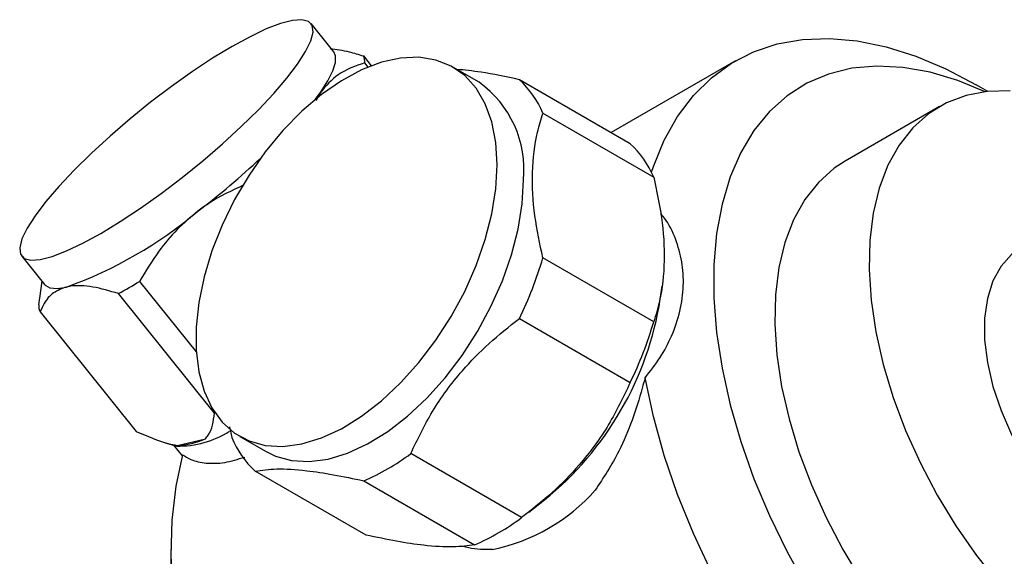
# Model space of a CAD drawing. Units: millimetres. Extents: x 4 to 1445, y 5 to 1445.
# Drawn here: x 156 to 227, y 394 to 433 of the extents above; entities that cross this region are included whole.
import ezdxf

# ---------------------------------------------------------------- set-up
doc = ezdxf.new("R2010")
doc.units = ezdxf.units.MM

msp = doc.modelspace()

# ---------------------------------------------------------------- linework, layer by layer
at = {"color": 7, "linetype": 'Continuous', "lineweight": 25}
for p, q in [((178.562, 430.615), (176.908, 432.672)), ((180.713, 430.318), (181.285, 429.606)), ((181.056, 429.515), (180.816, 429.814)), ((207.766, 429.962), (198.724, 424.742)), ((189.138, 428.402), (187.229, 429.504)), ((200.115, 423.939), (192.054, 428.593)), ((226.111, 427.74), (225.269, 428.227)), ((177.205, 427.148), (177.586, 427.667)), ((177.586, 427.667), (177.251, 427.084)), ((193.763, 426.161), (201.824, 421.508)), ((222.603, 426.634), (215.744, 422.674)), ((155.865, 415.755), (157.518, 413.699)), ((201.824, 410.979), (193.763, 415.633)), ((157.322, 413.942), (157.16, 412.713)), ((164.438, 413.932), (168.551, 408.816)), ((202.301, 412.629), (202.435, 413.576)), ((157.101, 412.214), (157.177, 412.732)), ((169.881, 404.36), (162.9, 413.044)), ((157.204, 411.711), (164.185, 403.026)), ((192.054, 411.228), (200.115, 406.575)), ((170.973, 403.344), (171.136, 402.57)), ((167.169, 402.005), (169.224, 402.486)), ((171.73, 402.656), (173.639, 401.554)), ((166.295, 402.203), (167.143, 401.96)), ((166.897, 402.031), (167.534, 401.239)), ((192.219, 396.752), (184.158, 401.406)), ((180.906, 395.485), (172.845, 400.139)), ((180.74, 399.433), (188.801, 394.779)), ((192.744, 397.154), (193.881, 398.043)), ((166.716, 394.425), (166.716, 391.159))]:
    msp.add_line(p, q, dxfattribs=at)
at = {"color": 7, "linetype": 'Continuous', "lineweight": 25, "flags": 128}
for points in [[(161.613, 417.422), (163.021, 418.276), (164.496, 419.25), (166.01, 420.325), (167.532, 421.48), (169.031, 422.69), (170.475, 423.931), (171.837, 425.178), (173.087, 426.405), (174.201, 427.588), (175.156, 428.702), (175.932, 429.724), (176.514, 430.635), (176.89, 431.414), (177.053, 432.047), (176.997, 432.521), (176.726, 432.826), (176.245, 432.955), (175.563, 432.906), (174.694, 432.68), (173.655, 432.282), (172.469, 431.72), (171.159, 431.005), (169.752, 430.151), (168.277, 429.177), (166.763, 428.102), (165.241, 426.947), (163.742, 425.737), (162.298, 424.496), (160.936, 423.249), (159.686, 422.022), (158.572, 420.839), (157.617, 419.725), (156.841, 418.703), (156.258, 417.792), (155.882, 417.013), (155.72, 416.38), (155.775, 415.906), (156.046, 415.602), (156.528, 415.472), (157.21, 415.521), (158.079, 415.747), (159.117, 416.145), (160.304, 416.707), (161.613, 417.422)], [(201.659, 421.863), (201.799, 422.279), (202.592, 424.196), (203.565, 425.919), (204.71, 427.433), (206.018, 428.727), (207.478, 429.79), (209.08, 430.614), (210.81, 431.192), (212.655, 431.521), (214.6, 431.596), (216.63, 431.418), (218.728, 430.988), (220.878, 430.309), (223.062, 429.387), (225.265, 428.229), (225.269, 428.227)], [(177.586, 427.667), (178.127, 428.507), (178.496, 429.237), (178.686, 429.847), (178.693, 430.325), (178.562, 430.615)], [(190.44, 422.407), (190.342, 424.038), (190.05, 425.526), (189.57, 426.846), (188.91, 427.974), (188.081, 428.889), (187.099, 429.576), (185.981, 430.023), (184.747, 430.22), (183.419, 430.165), (182.02, 429.859), (180.577, 429.306), (179.113, 428.518), (177.656, 427.508), (176.232, 426.294), (174.866, 424.897), (173.582, 423.344), (172.403, 421.66), (171.351, 419.877), (170.443, 418.027), (169.697, 416.141), (169.126, 414.255), (168.739, 412.401), (168.544, 410.612), (168.544, 408.922), (168.739, 407.359), (169.126, 405.951), (169.697, 404.725), (170.443, 403.701), (171.351, 402.898), (172.403, 402.33), (173.582, 402.008), (174.866, 401.936), (176.232, 402.117), (177.656, 402.548), (179.113, 403.219), (180.577, 404.121), (182.02, 405.235), (183.419, 406.543), (184.747, 408.022), (185.981, 409.644), (187.099, 411.381), (188.081, 413.202), (188.91, 415.074), (189.57, 416.964), (190.05, 418.839), (190.342, 420.664), (190.44, 422.407)], [(225.931, 427.72), (223.945, 428.533), (221.917, 429.135), (219.946, 429.485), (218.049, 429.58), (216.242, 429.419), (214.543, 429.002), (212.966, 428.335), (211.527, 427.423), (210.237, 426.274), (209.11, 424.898), (208.154, 423.309), (207.378, 421.52), (206.791, 419.548), (206.396, 417.411), (206.198, 415.127), (206.198, 412.718), (206.396, 410.206), (206.791, 407.613), (207.378, 404.962), (208.154, 402.278), (209.11, 399.585), (210.237, 396.908), (211.527, 394.27), (212.966, 391.696)], [(227.735, 427.775), (226.085, 427.737), (224.536, 427.445), (223.105, 426.901), (221.808, 426.111), (220.66, 425.086), (219.674, 423.835), (218.861, 422.374), (218.23, 420.718), (217.789, 418.887), (217.542, 416.902), (217.493, 414.784), (217.641, 412.559), (217.985, 410.25), (218.522, 407.885), (219.245, 405.49), (220.146, 403.092), (221.214, 400.718), (222.439, 398.396), (223.805, 396.151), (225.297, 394.009), (226.899, 391.995)], [(215.744, 422.674), (214.949, 422.152), (213.801, 421.126), (212.815, 419.875), (212.002, 418.414), (211.371, 416.759), (210.93, 414.928), (210.683, 412.942), (210.634, 410.825), (210.782, 408.599), (211.127, 406.291), (211.663, 403.926), (212.386, 401.53), (213.287, 399.132), (214.356, 396.759), (215.58, 394.436), (216.946, 392.191)], [(173.639, 401.554), (174.312, 401.228), (175.491, 400.905), (176.775, 400.834), (178.141, 401.015), (179.566, 401.446), (181.022, 402.117), (182.486, 403.018), (183.929, 404.133), (185.328, 405.441), (186.656, 406.92), (187.89, 408.542), (189.008, 410.279), (189.99, 412.1), (190.819, 413.972), (191.479, 415.862), (191.959, 417.737), (192.251, 419.562), (192.349, 421.305)], [(228.528, 416.371), (227.848, 415.885), (227.083, 415.031), (226.494, 413.959), (226.093, 412.691), (225.891, 411.257), (225.891, 409.689), (226.093, 408.021), (226.494, 406.292), (227.083, 404.539), (227.848, 402.801), (228.772, 401.119), (229.833, 399.528), (231.01, 398.065), (232.274, 396.762), (233.598, 395.649), (234.952, 394.75), (236.306, 394.085), (237.63, 393.67), (238.894, 393.513), (240.071, 393.618), (241.132, 393.983), (241.376, 394.114)], [(157.518, 413.699), (157.561, 413.651), (157.915, 413.458), (158.442, 413.414), (159.133, 413.52)], [(206.018, 392.795), (204.71, 395.599), (203.565, 398.436), (202.592, 401.281), (201.799, 404.114), (201.192, 406.912)], [(167.557, 401.327), (167.069, 399.031), (166.789, 396.574), (166.719, 393.977), (166.86, 391.262), (167.211, 388.452), (167.769, 385.571), (168.528, 382.644), (169.483, 379.696), (170.626, 376.751), (171.946, 373.835), (173.433, 370.973), (175.073, 368.189), (176.853, 365.507), (178.758, 362.949), (180.771, 360.538), (182.875, 358.295), (184.891, 356.38)]]:
    msp.add_lwpolyline(points, dxfattribs=at)
at = {"color": 7, "linetype": 'Continuous', "lineweight": 25}
for centre, radius, start, end in [((179.866, 429.882), 0.952, 355.90494, 27.21793), ((184.578, 422.064), 7.807, 354.42093, 54.26689), ((187.318, 423.448), 6.992, 22.8307, 47.37065), ((195.379, 418.794), 6.992, 22.8307, 47.37065), ((131.352, 467.816), 61.428, 307.42104, 313.00029), ((148.437, 443.072), 31.428, 289.8977, 310.09693), ((167.091, 423.447), 27.793, 333.91863, 343.67001), ((144.401, 446.866), 38.55, 298.67736, 301.31726), ((179.108, 416.295), 23.481, 308.9873, 351.01807), ((158.051, 412.146), 0.952, 175.90494, 207.21793), ((175.152, 418.794), 27.793, 333.91863, 343.67001), ((167.325, 408.691), 6.733, 268.45613, 302.7625), ((166.919, 407.7), 5.701, 272.51025, 293.84623), ((177.58, 405.283), 6.992, 202.8307, 227.37065), ((174.4, 414.363), 16.221, 293.01015, 306.98447), ((187.369, 407.792), 13.632, 281.54364, 318.45098), ((182.461, 409.71), 16.221, 293.01015, 306.98447)]:
    msp.add_arc(centre, radius, start, end, dxfattribs=at)
for points, knots in [([(178.294, 430.854), (178.744, 430.796), (179.503, 430.698), (180.363, 430.427), (180.713, 430.318)], [0, 0, 0, 0, 0.593535, 1, 1, 1, 1]), ([(180.816, 429.814), (180.134, 429.584), (178.879, 429.161), (177.991, 428.136), (177.586, 427.667)], [0, 0, 0, 0, 0.54275, 1, 1, 1, 1]), ([(192.054, 428.593), (191.087, 428.799), (189.404, 429.157), (188.075, 429.287), (187.51, 429.342)], [0, 0, 0, 0, 0.574635, 1, 1, 1, 1]), ([(193.763, 415.633), (193.544, 416.662), (193.086, 418.812), (192.927, 421.937), (193.23, 424.389), (193.627, 425.708), (193.763, 426.161)], [0, 0, 0, 0, 0.262296, 0.547707, 0.844659, 1, 1, 1, 1]), ([(201.824, 421.508), (202.036, 420.524), (202.488, 418.427), (202.669, 415.35), (202.383, 412.841), (201.974, 411.48), (201.824, 410.979)], [0, 0, 0, 0, 0.250511, 0.533754, 0.828431, 1, 1, 1, 1]), ([(172.029, 420.94), (171.151, 420.533), (169.976, 419.987), (168.941, 419.224), (168.679, 419.031)], [0, 0, 0, 0, 0.7471743, 1, 1, 1, 1]), ([(168.679, 419.031), (168.163, 418.598), (167.121, 417.722), (165.685, 416.006), (164.886, 414.677), (164.438, 413.932)], [0, 0, 0, 0, 0.300868, 0.608014, 1, 1, 1, 1]), ([(201.192, 406.912), (201.573, 407.393), (202.334, 408.355), (203.195, 410.002), (203.785, 411.77), (204.034, 413.603), (203.925, 415.375), (203.447, 417.028), (202.898, 418.198), (202.424, 418.757), (202.331, 418.867)], [0, 0, 0, 0, 0.128153, 0.256282, 0.399615, 0.542947, 0.683889, 0.824831, 0.965647, 1, 1, 1, 1]), ([(159.133, 413.52), (158.796, 413.399), (158.112, 413.152), (157.538, 412.461), (157.297, 411.92), (157.204, 411.711)], [0, 0, 0, 0, 0.372818, 0.757097, 1, 1, 1, 1]), ([(162.9, 413.044), (162.267, 413.229), (160.982, 413.605), (159.781, 413.652), (159.227, 413.539), (159.133, 413.52)], [0, 0, 0, 0, 0.4462431, 0.906202, 1, 1, 1, 1]), ([(184.158, 401.406), (184.649, 402.439), (185.645, 404.536), (187.642, 407.224), (189.823, 409.465), (191.306, 410.637), (192.054, 411.228)], [0, 0, 0, 0, 0.2795367, 0.5677515, 0.7818811, 1, 1, 1, 1]), ([(201.192, 406.912), (201.127, 406.662), (200.857, 405.627), (200.269, 403.815), (199.206, 401.234), (198.175, 399.668), (197.571, 398.75)], [0, 0, 0, 0, 0.083751, 0.347094, 0.617354, 1, 1, 1, 1]), ([(200.115, 406.575), (199.629, 405.547), (198.643, 403.461), (196.656, 400.776), (194.471, 398.528), (192.975, 397.348), (192.219, 396.752)], [0, 0, 0, 0, 0.277857, 0.564324, 0.780088, 1, 1, 1, 1]), ([(169.224, 402.486), (169.297, 402.573), (169.527, 402.847), (169.773, 403.455), (169.845, 404.057), (169.881, 404.36)], [0, 0, 0, 0, 0.18544, 0.589379, 1, 1, 1, 1]), ([(164.185, 403.026), (164.993, 402.675), (166.054, 402.215), (166.955, 402.045), (167.169, 402.005)], [0, 0, 0, 0, 0.762618, 1, 1, 1, 1]), ([(167.557, 401.327), (167.754, 401.203), (168.229, 400.903), (169.256, 400.683), (170.572, 400.693), (171.586, 401.006), (172.082, 401.159)], [0, 0, 0, 0, 0.192455, 0.465322, 0.738106, 1, 1, 1, 1]), ([(172.845, 400.139), (173.335, 400.208), (174.331, 400.349), (176.328, 400.225), (178.509, 399.903), (179.992, 399.591), (180.74, 399.433)], [0, 0, 0, 0, 0.279537, 0.567752, 0.781881, 1, 1, 1, 1]), ([(188.801, 394.779), (188.316, 394.709), (187.33, 394.567), (185.343, 394.688), (183.157, 395.009), (181.661, 395.326), (180.906, 395.485)], [0, 0, 0, 0, 0.277857, 0.564324, 0.780088, 1, 1, 1, 1]), ([(190.097, 394.436), (190.03, 394.434), (189.376, 394.42), (188.612, 394.448), (187.972, 394.658), (187.878, 394.688)], [0, 0, 0, 0, 0.088893, 0.866584, 1, 1, 1, 1])]:
    msp.add_open_spline(points, degree=3, knots=knots, dxfattribs=at)

doc.saveas('drawing.dxf')
